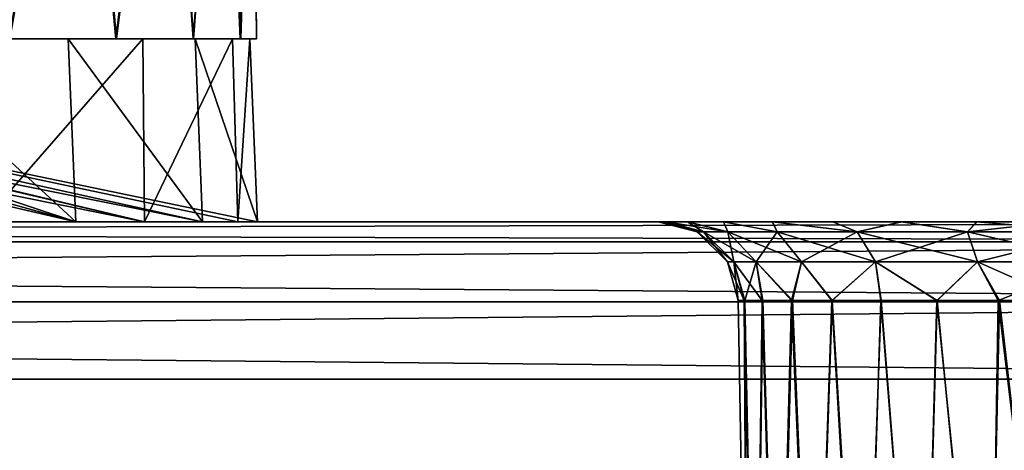
# Model space of a CAD drawing. Units: feet. Extents: x -1 to 12.9, y -5.2 to 2.1.
# Drawn here: x 6.7 to 7.2, y -1.7 to -1.5 of the extents above; entities that cross this region are included whole.
import ezdxf

# ---------------------------------------------------------------- set-up
doc = ezdxf.new("R2010")
doc.units = ezdxf.units.FT
doc.header["$MEASUREMENT"] = 0
doc.layers.get('0').update_dxf_attribs({"color": 255})
doc.layers.add('AFUWA-3-ARPM', color=4, linetype='Continuous')
doc.layers.add('AFUWA-P', color=2, linetype='Continuous')

# ---------------------------------------------------------------- blocks, each defined once
blk = doc.blocks.new('A$C47163F27')
at = {"linetype": 'Continuous', "lineweight": 0}
for p, q in [((-0.24283, -0.13745), (-0.24462, 0.0594)), ((-0.36454, -0.13745), (-0.31217, -0.13745)), ((-0.31217, -0.13745), (-0.36454, -0.13745)), ((-0.31217, -0.13745), (-0.29963, -0.13745)), ((-0.31217, -0.13745), (-0.29963, -0.13745)), ((-0.29963, -0.13745), (-0.29887, -0.13745)), ((-0.29887, -0.13745), (-0.29963, -0.13745)), ((-0.29887, -0.13745), (-0.29803, -0.22745)), ((-0.29825, -0.13745), (-0.29887, -0.13745)), ((-0.29887, -0.13745), (-0.29825, -0.13745)), ((-0.29825, -0.13745), (-0.274, -0.13745)), ((-0.29825, -0.13745), (-0.274, -0.13745)), ((-0.2509, -0.13745), (-0.274, -0.13745)), ((-0.2509, -0.13745), (-0.274, -0.13745)), ((-0.25474, -0.13745), (-0.25215, -0.22745)), ((-0.24283, -0.13745), (-0.2509, -0.13745)), ((-0.24283, -0.13745), (-0.2509, -0.13745)), ((-0.24618, -0.13745), (-0.2424, -0.22745)), ((0.67252, -0.22745), (-3.28417, -0.22745)), ((0.67252, -0.22745), (-3.28417, -0.22745)), ((0.67252, -0.2373), (-3.28417, -0.2373)), ((0.67252, -0.26685), (-3.28417, -0.26685)), ((-3.28417, -0.30481), (0.67252, -0.30481)), ((0.67252, -0.30481), (-3.28417, -0.30481))]:
    blk.add_line(p, q, dxfattribs=at)

msp = doc.modelspace()

# ---------------------------------------------------------------- linework, layer by layer
at = {"layer": 'AFUWA-3-ARPM'}
for points in [[(6.66423, -1.26266, 12.17181), (6.68565, -1.45951, 12.13415), (6.71965, -1.26266, 12.06175)], [(6.66516, -1.26266, 11.10847), (6.7207, -1.26266, 11.21935), (6.68595, -1.45951, 11.14698)], [(6.68565, -1.45951, 12.13415), (6.73802, -1.45951, 12.01784), (6.71965, -1.26266, 12.06175)], [(6.73843, -1.45951, 11.26367), (6.68595, -1.45951, 11.14698), (6.7207, -1.26266, 11.21935)], [(6.76219, -1.26266, 11.94561), (6.71965, -1.26266, 12.06175), (6.73802, -1.45951, 12.01784)], [(6.73843, -1.45951, 11.26367), (6.7207, -1.26266, 11.21935), (6.76281, -1.26266, 11.3357)], [(6.76219, -1.26266, 11.94561), (6.73802, -1.45951, 12.01784), (6.77619, -1.45951, 11.89567)], [(6.77631, -1.45951, 11.38515), (6.73843, -1.45951, 11.26367), (6.76281, -1.26266, 11.3357)], [(6.76219, -1.26266, 11.94561), (6.77619, -1.45951, 11.89567), (6.79103, -1.26266, 11.82504)], [(6.77631, -1.45951, 11.38515), (6.76281, -1.26266, 11.3357), (6.79114, -1.26266, 11.45571)], [(6.77619, -1.45951, 11.89567), (6.79928, -1.45951, 11.76985), (6.79103, -1.26266, 11.82504)], [(6.77631, -1.45951, 11.38515), (6.79114, -1.26266, 11.45571), (6.79957, -1.45951, 11.51242)], [(6.80547, -1.26266, 11.7025), (6.79103, -1.26266, 11.82504), (6.79928, -1.45951, 11.76985)], [(6.79114, -1.26266, 11.45571), (6.80557, -1.26266, 11.57872), (6.79957, -1.45951, 11.51242)], [(6.80736, -1.45951, 11.64026), (6.80547, -1.26266, 11.7025), (6.79928, -1.45951, 11.76985)], [(6.79957, -1.45951, 11.51242), (6.80557, -1.26266, 11.57872), (6.80736, -1.45951, 11.64026)], [(6.80557, -1.26266, 11.57872), (6.80547, -1.26266, 11.7025), (6.80736, -1.45951, 11.64026)], [(6.73802, -1.45951, 12.01784), (6.2765, -1.45951, 11.89636), (6.3283, -1.45951, 11.72843)], [(6.2765, -1.45951, 11.38417), (6.77631, -1.45951, 11.38515), (6.3283, -1.45951, 11.5521)], [(6.2765, -1.45951, 11.38417), (6.73843, -1.45951, 11.26367), (6.77631, -1.45951, 11.38515)], [(6.2765, -1.45951, 11.38417), (6.68595, -1.45951, 11.14698), (6.73843, -1.45951, 11.26367)], [(6.2765, -1.45951, 11.89636), (6.73802, -1.45951, 12.01784), (6.68565, -1.45951, 12.13415)], [(6.30559, -1.45951, 11.92632), (6.75132, -1.45951, 11.97595), (6.37343, -1.45951, 11.67314)], [(6.75132, -1.45951, 11.97595), (6.30559, -1.45951, 11.92632), (6.36802, -1.45951, 12.11341)], [(6.75216, -1.54951, 11.979), (6.36802, -1.45951, 12.11341), (6.30559, -1.45951, 11.92632)], [(6.75216, -1.54951, 11.979), (6.30559, -1.45951, 11.92632), (6.37343, -1.45951, 11.67314)], [(6.3283, -1.45951, 11.72843), (6.3283, -1.45951, 11.5521), (6.80736, -1.45951, 11.64026)], [(6.79957, -1.45951, 11.51242), (6.80736, -1.45951, 11.64026), (6.3283, -1.45951, 11.5521)], [(6.3283, -1.45951, 11.72843), (6.80736, -1.45951, 11.64026), (6.79928, -1.45951, 11.76985)], [(6.77619, -1.45951, 11.89567), (6.73802, -1.45951, 12.01784), (6.3283, -1.45951, 11.72843)], [(6.3283, -1.45951, 11.5521), (6.77631, -1.45951, 11.38515), (6.79957, -1.45951, 11.51242)], [(6.3283, -1.45951, 11.72843), (6.79928, -1.45951, 11.76985), (6.77619, -1.45951, 11.89567)], [(6.77708, -1.45951, 11.39608), (6.71461, -1.45951, 11.20985), (6.33238, -1.45951, 11.41435)], [(6.37343, -1.45951, 11.67314), (6.77708, -1.45951, 11.39608), (6.33238, -1.45951, 11.41435)], [(6.39181, -1.45951, 11.15566), (6.33238, -1.45951, 11.41435), (6.71461, -1.45951, 11.20985)], [(6.33238, -1.45951, 11.41435), (6.7807, -1.54951, 11.39678), (6.37343, -1.45951, 11.67314)], [(6.33238, -1.45951, 11.41435), (6.7185, -1.54951, 11.21112), (6.7807, -1.54951, 11.39678)], [(6.7185, -1.54951, 11.21112), (6.33238, -1.45951, 11.41435), (6.39181, -1.45951, 11.15566)], [(6.75132, -1.45951, 11.97595), (6.36802, -1.45951, 12.11341), (6.67285, -1.45951, 12.15618)], [(6.75216, -1.54951, 11.979), (6.67262, -1.54951, 12.15753), (6.36802, -1.45951, 12.11341)], [(6.37343, -1.45951, 11.67314), (6.80401, -1.45951, 11.58944), (6.77708, -1.45951, 11.39608)], [(6.79544, -1.45951, 11.78461), (6.37343, -1.45951, 11.67314), (6.75132, -1.45951, 11.97595)], [(6.37343, -1.45951, 11.67314), (6.79544, -1.45951, 11.78461), (6.80401, -1.45951, 11.58944)], [(6.7807, -1.54951, 11.39678), (6.80779, -1.54951, 11.59132), (6.37343, -1.45951, 11.67314)], [(6.79804, -1.54951, 11.78827), (6.75216, -1.54951, 11.979), (6.37343, -1.45951, 11.67314)], [(6.37343, -1.45951, 11.67314), (6.80779, -1.54951, 11.59132), (6.79804, -1.54951, 11.78827)], [(6.44635, -1.45951, 11.06884), (6.39181, -1.45951, 11.15566), (6.71461, -1.45951, 11.20985)], [(6.44635, -1.45951, 11.06884), (6.7185, -1.54951, 11.21112), (6.39181, -1.45951, 11.15566)], [(6.71461, -1.45951, 11.20985), (6.62075, -1.45951, 11.04031), (6.44635, -1.45951, 11.06884)], [(6.44635, -1.45951, 11.06884), (6.6227, -1.54951, 11.03944), (6.7185, -1.54951, 11.21112)], [(6.62075, -1.45951, 11.04031), (6.7185, -1.54951, 11.21112), (6.6227, -1.54951, 11.03944)], [(6.71461, -1.45951, 11.20985), (6.7185, -1.54951, 11.21112), (6.62075, -1.45951, 11.04031)], [(6.75132, -1.45951, 11.97595), (6.67285, -1.45951, 12.15618), (6.67262, -1.54951, 12.15753)], [(6.75216, -1.54951, 11.979), (6.75132, -1.45951, 11.97595), (6.67262, -1.54951, 12.15753)], [(6.71461, -1.45951, 11.20985), (6.7807, -1.54951, 11.39678), (6.7185, -1.54951, 11.21112)], [(6.77708, -1.45951, 11.39608), (6.7807, -1.54951, 11.39678), (6.71461, -1.45951, 11.20985)], [(6.79544, -1.45951, 11.78461), (6.75132, -1.45951, 11.97595), (6.75216, -1.54951, 11.979)], [(6.79804, -1.54951, 11.78827), (6.79544, -1.45951, 11.78461), (6.75216, -1.54951, 11.979)], [(6.80401, -1.45951, 11.58944), (6.80779, -1.54951, 11.59132), (6.77708, -1.45951, 11.39608)], [(6.80779, -1.54951, 11.59132), (6.7807, -1.54951, 11.39678), (6.77708, -1.45951, 11.39608)], [(6.79804, -1.54951, 11.78827), (6.80401, -1.45951, 11.58944), (6.79544, -1.45951, 11.78461)], [(6.80401, -1.45951, 11.58944), (6.79804, -1.54951, 11.78827), (6.80779, -1.54951, 11.59132)], [(7.72271, -1.54951, 13.82826), (3.79551, -1.54951, 13.8237), (3.76602, -1.54951, 13.82826)], [(7.69314, -1.54951, 9.45682), (3.76602, -1.54951, 9.45226), (3.79607, -1.54951, 9.45693)], [(7.72271, -1.54951, 9.45226), (3.76602, -1.54951, 9.45226), (7.69314, -1.54951, 9.45682)], [(7.72271, -1.55936, 13.8664), (7.72271, -1.54951, 13.82826), (3.76602, -1.55936, 13.8664)], [(3.76602, -1.55936, 13.8664), (7.72271, -1.54951, 13.82826), (3.76602, -1.54951, 13.82826)], [(3.76602, -1.55936, 9.41413), (3.76602, -1.54951, 9.45226), (7.72271, -1.55936, 9.41413)], [(7.72271, -1.55936, 9.41413), (3.76602, -1.54951, 9.45226), (7.72271, -1.54951, 9.45226)], [(3.79551, -1.54951, 13.8237), (7.65357, -1.54951, 13.81631), (3.8348, -1.54951, 13.81637)], [(3.79551, -1.54951, 13.8237), (7.69251, -1.54951, 13.82357), (7.65357, -1.54951, 13.81631)], [(7.72271, -1.54951, 13.82826), (7.69251, -1.54951, 13.82357), (3.79551, -1.54951, 13.8237)], [(3.8351, -1.54951, 9.46436), (7.69314, -1.54951, 9.45682), (3.79607, -1.54951, 9.45693)], [(3.87171, -1.54951, 13.80215), (3.8348, -1.54951, 13.81637), (7.65357, -1.54951, 13.81631)], [(7.65386, -1.54951, 9.4642), (7.69314, -1.54951, 9.45682), (3.8351, -1.54951, 9.46436)], [(7.65386, -1.54951, 9.4642), (3.8351, -1.54951, 9.46436), (7.6168, -1.54951, 9.47841)], [(3.87225, -1.54951, 9.47897), (7.6168, -1.54951, 9.47841), (3.8351, -1.54951, 9.46436)], [(3.87171, -1.54951, 13.80215), (7.6164, -1.54951, 13.80185), (7.58285, -1.54951, 13.78102)], [(7.6164, -1.54951, 13.80185), (3.87171, -1.54951, 13.80215), (7.65357, -1.54951, 13.81631)], [(3.90572, -1.54951, 13.78118), (3.87171, -1.54951, 13.80215), (7.58285, -1.54951, 13.78102)], [(7.6168, -1.54951, 9.47841), (3.87225, -1.54951, 9.47897), (3.90605, -1.54951, 9.50011)], [(3.90572, -1.54951, 13.78118), (7.55307, -1.54951, 13.75379), (3.93501, -1.54951, 13.75444)], [(7.55307, -1.54951, 13.75379), (3.90572, -1.54951, 13.78118), (7.58285, -1.54951, 13.78102)], [(3.90605, -1.54951, 9.50011), (3.93531, -1.54951, 9.52691), (7.58283, -1.54951, 9.49921)], [(7.58283, -1.54951, 9.49921), (7.6168, -1.54951, 9.47841), (3.90605, -1.54951, 9.50011)], [(3.95937, -1.54951, 13.72245), (3.93501, -1.54951, 13.75444), (7.09072, -1.54951, 13.28889)], [(7.52915, -1.54951, 13.722), (7.09072, -1.54951, 13.28889), (3.93501, -1.54951, 13.75444)], [(7.52915, -1.54951, 13.722), (3.93501, -1.54951, 13.75444), (7.55307, -1.54951, 13.75379)], [(3.93531, -1.54951, 9.52691), (7.55315, -1.54951, 9.52609), (7.58283, -1.54951, 9.49921)], [(3.95921, -1.54951, 9.55854), (7.55315, -1.54951, 9.52609), (3.93531, -1.54951, 9.52691)], [(4.39818, -1.54951, 9.99224), (7.55315, -1.54951, 9.52609), (3.95921, -1.54951, 9.55854)], [(4.39785, -1.54951, 13.28905), (3.95937, -1.54951, 13.72245), (7.09072, -1.54951, 13.28889)], [(4.42714, -1.54951, 13.26231), (4.39785, -1.54951, 13.28905), (7.06095, -1.54951, 13.26166)], [(7.09072, -1.54951, 13.28889), (7.06095, -1.54951, 13.26166), (4.39785, -1.54951, 13.28905)], [(4.39818, -1.54951, 9.99224), (7.5291, -1.54951, 9.55792), (7.55315, -1.54951, 9.52609)], [(7.0907, -1.54951, 9.99134), (4.39818, -1.54951, 9.99224), (4.42744, -1.54951, 10.01903)], [(7.0907, -1.54951, 9.99134), (7.5291, -1.54951, 9.55792), (4.39818, -1.54951, 9.99224)], [(7.06095, -1.54951, 13.26166), (7.03702, -1.54951, 13.22987), (4.42714, -1.54951, 13.26231)], [(4.45149, -1.54951, 13.23032), (4.42714, -1.54951, 13.26231), (7.03702, -1.54951, 13.22987)], [(4.42744, -1.54951, 10.01903), (4.45133, -1.54951, 10.05066), (7.06102, -1.54951, 10.01822)], [(7.06102, -1.54951, 10.01822), (7.0907, -1.54951, 9.99134), (4.42744, -1.54951, 10.01903)], [(4.45133, -1.54951, 10.05066), (7.03698, -1.54951, 10.05004), (7.06102, -1.54951, 10.01822)], [(4.4691, -1.54951, 10.08637), (7.03698, -1.54951, 10.05004), (4.45133, -1.54951, 10.05066)], [(4.45149, -1.54951, 13.23032), (7.01942, -1.54951, 13.19451), (4.46914, -1.54951, 13.19487)], [(7.03702, -1.54951, 13.22987), (7.01942, -1.54951, 13.19451), (4.45149, -1.54951, 13.23032)], [(7.01925, -1.54951, 10.08563), (7.03698, -1.54951, 10.05004), (4.4691, -1.54951, 10.08637)], [(7.01925, -1.54951, 10.08563), (4.4691, -1.54951, 10.08637), (4.47997, -1.54951, 10.12419)], [(7.01942, -1.54951, 13.19451), (7.00871, -1.54951, 13.15677), (4.46914, -1.54951, 13.19487)], [(5.71475, -1.54951, 12.2218), (4.46914, -1.54951, 13.19487), (7.00871, -1.54951, 13.15677)], [(4.47997, -1.54951, 10.12419), (5.71475, -1.54951, 11.05873), (7.01925, -1.54951, 10.08563)], [(5.71475, -1.54951, 12.2218), (7.00871, -1.54951, 13.15677), (6.30356, -1.54951, 12.33619)], [(6.30356, -1.54951, 10.94434), (7.00836, -1.54951, 10.12404), (5.71475, -1.54951, 11.05873)], [(7.00836, -1.54951, 10.12404), (7.01925, -1.54951, 10.08563), (5.71475, -1.54951, 11.05873)], [(7.00489, -1.54951, 13.11664), (6.30356, -1.54951, 12.33619), (7.00871, -1.54951, 13.15677)], [(6.30356, -1.54951, 12.33619), (7.00489, -1.54951, 13.11664), (7.00836, -1.54951, 13.07679)], [(6.3544, -1.54951, 12.33619), (6.30356, -1.54951, 12.33619), (7.00836, -1.54951, 13.07679)], [(6.30356, -1.54951, 10.94434), (7.00871, -1.54951, 10.20401), (7.00489, -1.54951, 10.16388)], [(6.3544, -1.54951, 10.94434), (7.00871, -1.54951, 10.20401), (6.30356, -1.54951, 10.94434)], [(7.00489, -1.54951, 10.16388), (7.00836, -1.54951, 10.12404), (6.30356, -1.54951, 10.94434)], [(6.43186, -1.54951, 11.10516), (6.32666, -1.54951, 11.64026), (7.27968, -1.54951, 10.37149)], [(6.43186, -1.54951, 12.17537), (7.27998, -1.54951, 12.90924), (6.32666, -1.54951, 11.64026)], [(6.32666, -1.54951, 11.64026), (7.27998, -1.54951, 12.90924), (7.27968, -1.54951, 10.37149)], [(7.01925, -1.54951, 13.03839), (7.03698, -1.54951, 13.0028), (6.3544, -1.54951, 12.33619)], [(7.00836, -1.54951, 13.07679), (7.01925, -1.54951, 13.03839), (6.3544, -1.54951, 12.33619)], [(6.3544, -1.54951, 10.94434), (7.03702, -1.54951, 10.27712), (7.01942, -1.54951, 10.24176)], [(6.40019, -1.54951, 12.31412), (6.3544, -1.54951, 12.33619), (7.03698, -1.54951, 13.0028)], [(6.3544, -1.54951, 10.94434), (6.40019, -1.54951, 10.9664), (7.03702, -1.54951, 10.27712)], [(6.3544, -1.54951, 10.94434), (7.01942, -1.54951, 10.24176), (7.00871, -1.54951, 10.20401)], [(6.40019, -1.54951, 12.31412), (7.06102, -1.54951, 12.97097), (7.0907, -1.54951, 12.94409)], [(7.03702, -1.54951, 10.27712), (6.40019, -1.54951, 10.9664), (7.06095, -1.54951, 10.30891)], [(7.09072, -1.54951, 10.33614), (6.40019, -1.54951, 10.9664), (6.43186, -1.54951, 11.00614)], [(7.03698, -1.54951, 13.0028), (7.06102, -1.54951, 12.97097), (6.40019, -1.54951, 12.31412)], [(6.43186, -1.54951, 12.27439), (6.40019, -1.54951, 12.31412), (7.0907, -1.54951, 12.94409)], [(7.09072, -1.54951, 10.33614), (7.06095, -1.54951, 10.30891), (6.40019, -1.54951, 10.9664)], [(6.43186, -1.54951, 11.00614), (7.12427, -1.54951, 10.35697), (7.09072, -1.54951, 10.33614)], [(6.43186, -1.54951, 11.10516), (7.24039, -1.54951, 10.37882), (6.44315, -1.54951, 11.05565)], [(6.43186, -1.54951, 12.27439), (7.0907, -1.54951, 12.94409), (7.12467, -1.54951, 12.9233)], [(6.43186, -1.54951, 12.27439), (7.16173, -1.54951, 12.90908), (6.44315, -1.54951, 12.22488)], [(7.16173, -1.54951, 12.90908), (6.43186, -1.54951, 12.27439), (7.12467, -1.54951, 12.9233)], [(7.24096, -1.54951, 12.90181), (7.27998, -1.54951, 12.90924), (6.43186, -1.54951, 12.17537)], [(6.43186, -1.54951, 12.17537), (6.44315, -1.54951, 12.22488), (7.24096, -1.54951, 12.90181)], [(6.43186, -1.54951, 11.00614), (6.44315, -1.54951, 11.05565), (7.16145, -1.54951, 10.37142)], [(7.24039, -1.54951, 10.37882), (6.43186, -1.54951, 11.10516), (7.27968, -1.54951, 10.37149)], [(6.43186, -1.54951, 11.00614), (7.16145, -1.54951, 10.37142), (7.12427, -1.54951, 10.35697)], [(6.44315, -1.54951, 12.22488), (7.20102, -1.54951, 12.9017), (7.24096, -1.54951, 12.90181)], [(6.44315, -1.54951, 12.22488), (7.16173, -1.54951, 12.90908), (7.20102, -1.54951, 12.9017)], [(7.24039, -1.54951, 10.37882), (7.20038, -1.54951, 10.37869), (6.44315, -1.54951, 11.05565)], [(6.44315, -1.54951, 11.05565), (7.20038, -1.54951, 10.37869), (7.16145, -1.54951, 10.37142)], [(7.02396, -1.55443, 13.11664), (7.00489, -1.54951, 13.11664), (7.02718, -1.55443, 13.15213)], [(7.02718, -1.55443, 13.15213), (7.00489, -1.54951, 13.11664), (7.00871, -1.54951, 13.15677)], [(7.02396, -1.55443, 10.16388), (7.00489, -1.54951, 10.16388), (7.02718, -1.55443, 10.19937)], [(7.02718, -1.55443, 10.19937), (7.00489, -1.54951, 10.16388), (7.00871, -1.54951, 10.20401)], [(7.00489, -1.54951, 10.16388), (7.02396, -1.55443, 10.16388), (7.00836, -1.54951, 10.12404)], [(7.00489, -1.54951, 13.11664), (7.02396, -1.55443, 13.11664), (7.00836, -1.54951, 13.07679)], [(7.01925, -1.54951, 10.08563), (7.00836, -1.54951, 10.12404), (7.02718, -1.55443, 10.1284)], [(7.02718, -1.55443, 10.1284), (7.00836, -1.54951, 10.12404), (7.02396, -1.55443, 10.16388)], [(7.01925, -1.54951, 13.03839), (7.00836, -1.54951, 13.07679), (7.02718, -1.55443, 13.08115)], [(7.02718, -1.55443, 13.08115), (7.00836, -1.54951, 13.07679), (7.02396, -1.55443, 13.11664)], [(7.01942, -1.54951, 13.19451), (7.03909, -1.55443, 13.19233), (7.00871, -1.54951, 13.15677)], [(7.00871, -1.54951, 13.15677), (7.03909, -1.55443, 13.19233), (7.02718, -1.55443, 13.15213)], [(7.01942, -1.54951, 10.24176), (7.03909, -1.55443, 10.23957), (7.00871, -1.54951, 10.20401)], [(7.00871, -1.54951, 10.20401), (7.03909, -1.55443, 10.23957), (7.02718, -1.55443, 10.19937)], [(7.03698, -1.54951, 10.05004), (7.01925, -1.54951, 10.08563), (7.03909, -1.55443, 10.0882)], [(7.01925, -1.54951, 10.08563), (7.02718, -1.55443, 10.1284), (7.03909, -1.55443, 10.0882)], [(7.03698, -1.54951, 13.0028), (7.01925, -1.54951, 13.03839), (7.03909, -1.55443, 13.04095)], [(7.01925, -1.54951, 13.03839), (7.02718, -1.55443, 13.08115), (7.03909, -1.55443, 13.04095)], [(7.03909, -1.55443, 13.19233), (7.01942, -1.54951, 13.19451), (7.03702, -1.54951, 13.22987)], [(7.03909, -1.55443, 10.23957), (7.01942, -1.54951, 10.24176), (7.03702, -1.54951, 10.27712)], [(7.06331, -1.55443, 10.04581), (7.06102, -1.54951, 10.01822), (7.03698, -1.54951, 10.05004)], [(7.06331, -1.55443, 10.04581), (7.03698, -1.54951, 10.05004), (7.03909, -1.55443, 10.0882)], [(7.06331, -1.55443, 12.99857), (7.06102, -1.54951, 12.97097), (7.03698, -1.54951, 13.0028)], [(7.06331, -1.55443, 12.99857), (7.03698, -1.54951, 13.0028), (7.03909, -1.55443, 13.04095)], [(7.03909, -1.55443, 13.19233), (7.03702, -1.54951, 13.22987), (7.06331, -1.55443, 13.23471)], [(7.03702, -1.54951, 13.22987), (7.06095, -1.54951, 13.26166), (7.06331, -1.55443, 13.23471)], [(7.03909, -1.55443, 10.23957), (7.03702, -1.54951, 10.27712), (7.06331, -1.55443, 10.28196)], [(7.03702, -1.54951, 10.27712), (7.06095, -1.54951, 10.30891), (7.06331, -1.55443, 10.28196)], [(7.10267, -1.55443, 13.27407), (7.06095, -1.54951, 13.26166), (7.09072, -1.54951, 13.28889)], [(7.06331, -1.55443, 13.23471), (7.06095, -1.54951, 13.26166), (7.10267, -1.55443, 13.27407)], [(7.10267, -1.55443, 10.32131), (7.06095, -1.54951, 10.30891), (7.09072, -1.54951, 10.33614)], [(7.06331, -1.55443, 10.28196), (7.06095, -1.54951, 10.30891), (7.10267, -1.55443, 10.32131)], [(7.06331, -1.55443, 10.04581), (7.10267, -1.55443, 10.00646), (7.06102, -1.54951, 10.01822)], [(7.06102, -1.54951, 10.01822), (7.10267, -1.55443, 10.00646), (7.0907, -1.54951, 9.99134)], [(7.06331, -1.55443, 12.99857), (7.10267, -1.55443, 12.95921), (7.06102, -1.54951, 12.97097)], [(7.06102, -1.54951, 12.97097), (7.10267, -1.55443, 12.95921), (7.0907, -1.54951, 12.94409)], [(7.0907, -1.54951, 9.99134), (7.12467, -1.54951, 9.97054), (7.5291, -1.54951, 9.55792)], [(7.10267, -1.55443, 10.00646), (7.12467, -1.54951, 9.97054), (7.0907, -1.54951, 9.99134)], [(7.10267, -1.55443, 12.95921), (7.12467, -1.54951, 12.9233), (7.0907, -1.54951, 12.94409)], [(7.09072, -1.54951, 13.28889), (7.12427, -1.54951, 13.30973), (7.10267, -1.55443, 13.27407)], [(7.09072, -1.54951, 10.33614), (7.12427, -1.54951, 10.35697), (7.10267, -1.55443, 10.32131)], [(7.52915, -1.54951, 13.722), (7.12427, -1.54951, 13.30973), (7.09072, -1.54951, 13.28889)], [(7.15692, -1.55443, 13.30279), (7.10267, -1.55443, 13.27407), (7.12427, -1.54951, 13.30973)], [(7.15692, -1.55443, 10.35003), (7.10267, -1.55443, 10.32131), (7.12427, -1.54951, 10.35697)], [(7.15692, -1.55443, 9.97774), (7.12467, -1.54951, 9.97054), (7.10267, -1.55443, 10.00646)], [(7.15692, -1.55443, 12.93049), (7.12467, -1.54951, 12.9233), (7.10267, -1.55443, 12.95921)], [(7.15692, -1.55443, 13.30279), (7.12427, -1.54951, 13.30973), (7.16145, -1.54951, 13.32418)], [(7.15692, -1.55443, 10.35003), (7.12427, -1.54951, 10.35697), (7.16145, -1.54951, 10.37142)], [(7.51155, -1.54951, 13.68664), (7.16145, -1.54951, 13.32418), (7.12427, -1.54951, 13.30973)], [(7.52915, -1.54951, 13.722), (7.51155, -1.54951, 13.68664), (7.12427, -1.54951, 13.30973)], [(7.51138, -1.54951, 9.5935), (7.12467, -1.54951, 9.97054), (7.16173, -1.54951, 9.95633)], [(7.5291, -1.54951, 9.55792), (7.12467, -1.54951, 9.97054), (7.51138, -1.54951, 9.5935)], [(7.16173, -1.54951, 9.95633), (7.12467, -1.54951, 9.97054), (7.15692, -1.55443, 9.97774)], [(7.16173, -1.54951, 12.90908), (7.12467, -1.54951, 12.9233), (7.15692, -1.55443, 12.93049)], [(7.15692, -1.55443, 13.30279), (7.16145, -1.54951, 13.32418), (7.22074, -1.55443, 13.31343)], [(7.15692, -1.55443, 10.35003), (7.16145, -1.54951, 10.37142), (7.22074, -1.55443, 10.36067)], [(7.20102, -1.54951, 9.94895), (7.15692, -1.55443, 9.97774), (7.22074, -1.55443, 9.9671)], [(7.16173, -1.54951, 9.95633), (7.15692, -1.55443, 9.97774), (7.20102, -1.54951, 9.94895)], [(7.20102, -1.54951, 12.9017), (7.15692, -1.55443, 12.93049), (7.22074, -1.55443, 12.91986)], [(7.16173, -1.54951, 12.90908), (7.15692, -1.55443, 12.93049), (7.20102, -1.54951, 12.9017)], [(7.16145, -1.54951, 13.32418), (7.20038, -1.54951, 13.33145), (7.22074, -1.55443, 13.31343)], [(7.16145, -1.54951, 10.37142), (7.20038, -1.54951, 10.37869), (7.22074, -1.55443, 10.36067)], [(7.50084, -1.54951, 13.6489), (7.16145, -1.54951, 13.32418), (7.51155, -1.54951, 13.68664)], [(7.50084, -1.54951, 13.6489), (7.20038, -1.54951, 13.33145), (7.16145, -1.54951, 13.32418)], [(7.16173, -1.54951, 9.95633), (7.20102, -1.54951, 9.94895), (7.50048, -1.54951, 9.63191)], [(7.16173, -1.54951, 9.95633), (7.50048, -1.54951, 9.63191), (7.51138, -1.54951, 9.5935)], [(7.02396, -1.55443, 13.11664), (7.02718, -1.55443, 13.15213), (7.04197, -1.56921, 13.14942)], [(7.02396, -1.55443, 13.11664), (7.04197, -1.56921, 13.14942), (7.03899, -1.56921, 13.11664)], [(7.02396, -1.55443, 10.16388), (7.02718, -1.55443, 10.19937), (7.04197, -1.56921, 10.19666)], [(7.02396, -1.55443, 10.16388), (7.04197, -1.56921, 10.19666), (7.03899, -1.56921, 10.16388)], [(7.02718, -1.55443, 10.1284), (7.02396, -1.55443, 10.16388), (7.03899, -1.56921, 10.16388)], [(7.02718, -1.55443, 13.08115), (7.02396, -1.55443, 13.11664), (7.03899, -1.56921, 13.11664)], [(7.05297, -1.56921, 13.18654), (7.04197, -1.56921, 13.14942), (7.02718, -1.55443, 13.15213)], [(7.03909, -1.55443, 13.19233), (7.05297, -1.56921, 13.18654), (7.02718, -1.55443, 13.15213)], [(7.05297, -1.56921, 10.23379), (7.04197, -1.56921, 10.19666), (7.02718, -1.55443, 10.19937)], [(7.03909, -1.55443, 10.23957), (7.05297, -1.56921, 10.23379), (7.02718, -1.55443, 10.19937)], [(7.03909, -1.55443, 10.0882), (7.02718, -1.55443, 10.1284), (7.04197, -1.56921, 10.13111)], [(7.02718, -1.55443, 10.1284), (7.03899, -1.56921, 10.16388), (7.04197, -1.56921, 10.13111)], [(7.03909, -1.55443, 13.04095), (7.02718, -1.55443, 13.08115), (7.04197, -1.56921, 13.08387)], [(7.02718, -1.55443, 13.08115), (7.03899, -1.56921, 13.11664), (7.04197, -1.56921, 13.08387)], [(7.05297, -1.56921, 13.18654), (7.03909, -1.55443, 13.19233), (7.07534, -1.56921, 13.22569)], [(7.03909, -1.55443, 13.19233), (7.06331, -1.55443, 13.23471), (7.07534, -1.56921, 13.22569)], [(7.05297, -1.56921, 10.23379), (7.03909, -1.55443, 10.23957), (7.07534, -1.56921, 10.27293)], [(7.03909, -1.55443, 10.23957), (7.06331, -1.55443, 10.28196), (7.07534, -1.56921, 10.27293)], [(7.03909, -1.55443, 10.0882), (7.04197, -1.56921, 10.13111), (7.05297, -1.56921, 10.09398)], [(7.06331, -1.55443, 10.04581), (7.03909, -1.55443, 10.0882), (7.05297, -1.56921, 10.09398)], [(7.03909, -1.55443, 13.04095), (7.04197, -1.56921, 13.08387), (7.05297, -1.56921, 13.04674)], [(7.06331, -1.55443, 12.99857), (7.03909, -1.55443, 13.04095), (7.05297, -1.56921, 13.04674)], [(7.05297, -1.56921, 10.09398), (7.07534, -1.56921, 10.05484), (7.06331, -1.55443, 10.04581)], [(7.05297, -1.56921, 13.04674), (7.07534, -1.56921, 13.00759), (7.06331, -1.55443, 12.99857)], [(7.06331, -1.55443, 13.23471), (7.11169, -1.56921, 13.26204), (7.07534, -1.56921, 13.22569)], [(7.10267, -1.55443, 13.27407), (7.11169, -1.56921, 13.26204), (7.06331, -1.55443, 13.23471)], [(7.06331, -1.55443, 10.28196), (7.11169, -1.56921, 10.30928), (7.07534, -1.56921, 10.27293)], [(7.10267, -1.55443, 10.32131), (7.11169, -1.56921, 10.30928), (7.06331, -1.55443, 10.28196)], [(7.10267, -1.55443, 10.00646), (7.06331, -1.55443, 10.04581), (7.07534, -1.56921, 10.05484)], [(7.10267, -1.55443, 12.95921), (7.06331, -1.55443, 12.99857), (7.07534, -1.56921, 13.00759)], [(7.10267, -1.55443, 10.00646), (7.07534, -1.56921, 10.05484), (7.11169, -1.56921, 10.01849)], [(7.10267, -1.55443, 12.95921), (7.07534, -1.56921, 13.00759), (7.11169, -1.56921, 12.97124)], [(7.11169, -1.56921, 13.26204), (7.10267, -1.55443, 13.27407), (7.1618, -1.56921, 13.28857)], [(7.10267, -1.55443, 13.27407), (7.15692, -1.55443, 13.30279), (7.1618, -1.56921, 13.28857)], [(7.11169, -1.56921, 10.30928), (7.10267, -1.55443, 10.32131), (7.1618, -1.56921, 10.33581)], [(7.10267, -1.55443, 10.32131), (7.15692, -1.55443, 10.35003), (7.1618, -1.56921, 10.33581)], [(7.15692, -1.55443, 9.97774), (7.10267, -1.55443, 10.00646), (7.11169, -1.56921, 10.01849)], [(7.15692, -1.55443, 12.93049), (7.10267, -1.55443, 12.95921), (7.11169, -1.56921, 12.97124)], [(7.15692, -1.55443, 9.97774), (7.11169, -1.56921, 10.01849), (7.1618, -1.56921, 9.99196)], [(7.15692, -1.55443, 12.93049), (7.11169, -1.56921, 12.97124), (7.1618, -1.56921, 12.94472)], [(7.22074, -1.56921, 13.29839), (7.1618, -1.56921, 13.28857), (7.15692, -1.55443, 13.30279)], [(7.22074, -1.55443, 13.31343), (7.22074, -1.56921, 13.29839), (7.15692, -1.55443, 13.30279)], [(7.22074, -1.56921, 10.34563), (7.1618, -1.56921, 10.33581), (7.15692, -1.55443, 10.35003)], [(7.22074, -1.55443, 10.36067), (7.22074, -1.56921, 10.34563), (7.15692, -1.55443, 10.35003)], [(7.15692, -1.55443, 9.97774), (7.1618, -1.56921, 9.99196), (7.22074, -1.55443, 9.9671)], [(7.15692, -1.55443, 12.93049), (7.1618, -1.56921, 12.94472), (7.22074, -1.55443, 12.91986)], [(7.1618, -1.56921, 9.99196), (7.22074, -1.56921, 9.98214), (7.22074, -1.55443, 9.9671)], [(7.1618, -1.56921, 12.94472), (7.22074, -1.56921, 12.93489), (7.22074, -1.55443, 12.91986)], [(7.72271, -1.58891, 13.89647), (7.72271, -1.55936, 13.8664), (3.76602, -1.58891, 13.89647)], [(3.76602, -1.58891, 13.89647), (7.72271, -1.55936, 13.8664), (3.76602, -1.55936, 13.8664)], [(3.76602, -1.58892, 9.38405), (3.76602, -1.55936, 9.41413), (7.72271, -1.58892, 9.38405)], [(7.72271, -1.58892, 9.38405), (3.76602, -1.55936, 9.41413), (7.72271, -1.55936, 9.41413)], [(7.03899, -1.56921, 13.11664), (7.04706, -1.58819, 13.1493), (7.04425, -1.58819, 13.11664)], [(7.04706, -1.58819, 13.1493), (7.03899, -1.56921, 13.11664), (7.04197, -1.56921, 13.14942)], [(7.03899, -1.56921, 10.16388), (7.04706, -1.58819, 10.19654), (7.04425, -1.58819, 10.16388)], [(7.04706, -1.58819, 10.19654), (7.03899, -1.56921, 10.16388), (7.04197, -1.56921, 10.19666)], [(7.04425, -1.58819, 10.16388), (7.04197, -1.56921, 10.13111), (7.03899, -1.56921, 10.16388)], [(7.04425, -1.58819, 13.11664), (7.04197, -1.56921, 13.08387), (7.03899, -1.56921, 13.11664)], [(7.05594, -1.58819, 13.18069), (7.04197, -1.56921, 13.14942), (7.05297, -1.56921, 13.18654)], [(7.05594, -1.58819, 13.18069), (7.04706, -1.58819, 13.1493), (7.04197, -1.56921, 13.14942)], [(7.05594, -1.58819, 10.22793), (7.04197, -1.56921, 10.19666), (7.05297, -1.56921, 10.23379)], [(7.05594, -1.58819, 10.22793), (7.04706, -1.58819, 10.19654), (7.04197, -1.56921, 10.19666)], [(7.04425, -1.58819, 10.16388), (7.04746, -1.58819, 10.13139), (7.04197, -1.56921, 10.13111)], [(7.05297, -1.56921, 10.09398), (7.04197, -1.56921, 10.13111), (7.04746, -1.58819, 10.13139)], [(7.04425, -1.58819, 13.11664), (7.04746, -1.58819, 13.08415), (7.04197, -1.56921, 13.08387)], [(7.05297, -1.56921, 13.04674), (7.04197, -1.56921, 13.08387), (7.04746, -1.58819, 13.08415)], [(7.05297, -1.56921, 10.09398), (7.04746, -1.58819, 10.13139), (7.05634, -1.58819, 10.10056)], [(7.05297, -1.56921, 13.04674), (7.04746, -1.58819, 13.08415), (7.05634, -1.58819, 13.05332)], [(7.07037, -1.58819, 13.20972), (7.05594, -1.58819, 13.18069), (7.05297, -1.56921, 13.18654)], [(7.07037, -1.58819, 13.20972), (7.05297, -1.56921, 13.18654), (7.07534, -1.56921, 13.22569)], [(7.07037, -1.58819, 10.25697), (7.05594, -1.58819, 10.22793), (7.05297, -1.56921, 10.23379)], [(7.07037, -1.58819, 10.25697), (7.05297, -1.56921, 10.23379), (7.07534, -1.56921, 10.27293)], [(7.05634, -1.58819, 10.10056), (7.07089, -1.58819, 10.0714), (7.05297, -1.56921, 10.09398)], [(7.05297, -1.56921, 10.09398), (7.07089, -1.58819, 10.0714), (7.07534, -1.56921, 10.05484)], [(7.05634, -1.58819, 13.05332), (7.07089, -1.58819, 13.02416), (7.05297, -1.56921, 13.04674)], [(7.05297, -1.56921, 13.04674), (7.07089, -1.58819, 13.02416), (7.07534, -1.56921, 13.00759)], [(7.09022, -1.58819, 13.23589), (7.07037, -1.58819, 13.20972), (7.07534, -1.56921, 13.22569)], [(7.09022, -1.58819, 10.28314), (7.07037, -1.58819, 10.25697), (7.07534, -1.56921, 10.27293)], [(7.07089, -1.58819, 10.0714), (7.09033, -1.58819, 10.04563), (7.07534, -1.56921, 10.05484)], [(7.07089, -1.58819, 13.02416), (7.09033, -1.58819, 12.99839), (7.07534, -1.56921, 13.00759)], [(7.09022, -1.58819, 13.23589), (7.07534, -1.56921, 13.22569), (7.11169, -1.56921, 13.26204)], [(7.09022, -1.58819, 10.28314), (7.07534, -1.56921, 10.27293), (7.11169, -1.56921, 10.30928)], [(7.07534, -1.56921, 10.05484), (7.09033, -1.58819, 10.04563), (7.11169, -1.56921, 10.01849)], [(7.07534, -1.56921, 13.00759), (7.09033, -1.58819, 12.99839), (7.11169, -1.56921, 12.97124)], [(7.11169, -1.56921, 13.26204), (7.11443, -1.58819, 13.25774), (7.09022, -1.58819, 13.23589)], [(7.11169, -1.56921, 10.30928), (7.11443, -1.58819, 10.30498), (7.09022, -1.58819, 10.28314)], [(7.09033, -1.58819, 10.04563), (7.11433, -1.58819, 10.02359), (7.11169, -1.56921, 10.01849)], [(7.09033, -1.58819, 12.99839), (7.11433, -1.58819, 12.97635), (7.11169, -1.56921, 12.97124)], [(7.14212, -1.58819, 13.27472), (7.11443, -1.58819, 13.25774), (7.11169, -1.56921, 13.26204)], [(7.14212, -1.58819, 13.27472), (7.11169, -1.56921, 13.26204), (7.1618, -1.56921, 13.28857)], [(7.14212, -1.58819, 10.32196), (7.11443, -1.58819, 10.30498), (7.11169, -1.56921, 10.30928)], [(7.14212, -1.58819, 10.32196), (7.11169, -1.56921, 10.30928), (7.1618, -1.56921, 10.33581)], [(7.14192, -1.58819, 10.00634), (7.11169, -1.56921, 10.01849), (7.11433, -1.58819, 10.02359)], [(7.14192, -1.58819, 10.00634), (7.1618, -1.56921, 9.99196), (7.11169, -1.56921, 10.01849)], [(7.14192, -1.58819, 12.95909), (7.11169, -1.56921, 12.97124), (7.11433, -1.58819, 12.97635)], [(7.14192, -1.58819, 12.95909), (7.1618, -1.56921, 12.94472), (7.11169, -1.56921, 12.97124)], [(7.17211, -1.58819, 9.99444), (7.1618, -1.56921, 9.99196), (7.14192, -1.58819, 10.00634)], [(7.17211, -1.58819, 12.94719), (7.1618, -1.56921, 12.94472), (7.14192, -1.58819, 12.95909)], [(7.17268, -1.58819, 13.28637), (7.14212, -1.58819, 13.27472), (7.1618, -1.56921, 13.28857)], [(7.17268, -1.58819, 10.33361), (7.14212, -1.58819, 10.32196), (7.1618, -1.56921, 10.33581)], [(7.22074, -1.56921, 13.29839), (7.20466, -1.58819, 13.29228), (7.1618, -1.56921, 13.28857)], [(7.20466, -1.58819, 13.29228), (7.17268, -1.58819, 13.28637), (7.1618, -1.56921, 13.28857)], [(7.22074, -1.56921, 10.34563), (7.20466, -1.58819, 10.33953), (7.1618, -1.56921, 10.33581)], [(7.20466, -1.58819, 10.33953), (7.17268, -1.58819, 10.33361), (7.1618, -1.56921, 10.33581)], [(7.22074, -1.56921, 9.98214), (7.1618, -1.56921, 9.99196), (7.17211, -1.58819, 9.99444)], [(7.22074, -1.56921, 12.93489), (7.1618, -1.56921, 12.94472), (7.17211, -1.58819, 12.94719)], [(7.17211, -1.58819, 9.99444), (7.20427, -1.58819, 9.9882), (7.22074, -1.56921, 9.98214)], [(7.17211, -1.58819, 12.94719), (7.20427, -1.58819, 12.94096), (7.22074, -1.56921, 12.93489)], [(7.04873, -1.84478, 10.16388), (7.04746, -1.58819, 10.13139), (7.04425, -1.58819, 10.16388)], [(7.04873, -1.84478, 13.11664), (7.04746, -1.58819, 13.08415), (7.04425, -1.58819, 13.11664)], [(7.04425, -1.58819, 13.11664), (7.04706, -1.58819, 13.1493), (7.04873, -1.84478, 13.11664)], [(7.04425, -1.58819, 10.16388), (7.04706, -1.58819, 10.19654), (7.04873, -1.84478, 10.16388)], [(7.04706, -1.58819, 13.1493), (7.05264, -1.84478, 13.15284), (7.04873, -1.84478, 13.11664)], [(7.04706, -1.58819, 13.1493), (7.05594, -1.58819, 13.18069), (7.05264, -1.84478, 13.15284)], [(7.04706, -1.58819, 10.19654), (7.05264, -1.84478, 10.20008), (7.04873, -1.84478, 10.16388)], [(7.04706, -1.58819, 10.19654), (7.05594, -1.58819, 10.22793), (7.05264, -1.84478, 10.20008)], [(7.04873, -1.84478, 10.16388), (7.05264, -1.84478, 10.12769), (7.04746, -1.58819, 10.13139)], [(7.05634, -1.58819, 10.10056), (7.04746, -1.58819, 10.13139), (7.05264, -1.84478, 10.12769)], [(7.04873, -1.84478, 13.11664), (7.05264, -1.84478, 13.08044), (7.04746, -1.58819, 13.08415)], [(7.05634, -1.58819, 13.05332), (7.04746, -1.58819, 13.08415), (7.05264, -1.84478, 13.08044)], [(7.06378, -1.84478, 10.09365), (7.05634, -1.58819, 10.10056), (7.05264, -1.84478, 10.12769)], [(7.06378, -1.84478, 13.04641), (7.05634, -1.58819, 13.05332), (7.05264, -1.84478, 13.08044)], [(7.06352, -1.84478, 13.18642), (7.05264, -1.84478, 13.15284), (7.05594, -1.58819, 13.18069)], [(7.06352, -1.84478, 10.23366), (7.05264, -1.84478, 10.20008), (7.05594, -1.58819, 10.22793)], [(7.06352, -1.84478, 13.18642), (7.05594, -1.58819, 13.18069), (7.07037, -1.58819, 13.20972)], [(7.06352, -1.84478, 10.23366), (7.05594, -1.58819, 10.22793), (7.07037, -1.58819, 10.25697)], [(7.07089, -1.58819, 10.0714), (7.05634, -1.58819, 10.10056), (7.06378, -1.84478, 10.09365)], [(7.07089, -1.58819, 13.02416), (7.05634, -1.58819, 13.05332), (7.06378, -1.84478, 13.04641)], [(7.07037, -1.58819, 13.20972), (7.08139, -1.84478, 13.21737), (7.06352, -1.84478, 13.18642)], [(7.07037, -1.58819, 10.25697), (7.08139, -1.84478, 10.26461), (7.06352, -1.84478, 10.23366)], [(7.08164, -1.84478, 10.0627), (7.07089, -1.58819, 10.0714), (7.06378, -1.84478, 10.09365)], [(7.08164, -1.84478, 13.01545), (7.07089, -1.58819, 13.02416), (7.06378, -1.84478, 13.04641)], [(7.08139, -1.84478, 13.21737), (7.07037, -1.58819, 13.20972), (7.09022, -1.58819, 13.23589)], [(7.08139, -1.84478, 10.26461), (7.07037, -1.58819, 10.25697), (7.09022, -1.58819, 10.28314)], [(7.09033, -1.58819, 10.04563), (7.07089, -1.58819, 10.0714), (7.08164, -1.84478, 10.0627)], [(7.09033, -1.58819, 12.99839), (7.07089, -1.58819, 13.02416), (7.08164, -1.84478, 13.01545)], [(7.10533, -1.84478, 13.24409), (7.08139, -1.84478, 13.21737), (7.09022, -1.58819, 13.23589)], [(7.10533, -1.84478, 10.29134), (7.08139, -1.84478, 10.26461), (7.09022, -1.58819, 10.28314)], [(7.10608, -1.84478, 10.03581), (7.09033, -1.58819, 10.04563), (7.08164, -1.84478, 10.0627)], [(7.10608, -1.84478, 12.98856), (7.09033, -1.58819, 12.99839), (7.08164, -1.84478, 13.01545)], [(7.10533, -1.84478, 13.24409), (7.09022, -1.58819, 13.23589), (7.11443, -1.58819, 13.25774)], [(7.10533, -1.84478, 10.29134), (7.09022, -1.58819, 10.28314), (7.11443, -1.58819, 10.30498)], [(7.10608, -1.84478, 10.03581), (7.11433, -1.58819, 10.02359), (7.09033, -1.58819, 10.04563)], [(7.10608, -1.84478, 12.98856), (7.11433, -1.58819, 12.97635), (7.09033, -1.58819, 12.99839)], [(7.10533, -1.84478, 13.24409), (7.11443, -1.58819, 13.25774), (7.13484, -1.84478, 13.26567)], [(7.10533, -1.84478, 10.29134), (7.11443, -1.58819, 10.30498), (7.13484, -1.84478, 10.31291)], [(7.11433, -1.58819, 10.02359), (7.10608, -1.84478, 10.03581), (7.13484, -1.84478, 10.01486)], [(7.11433, -1.58819, 12.97635), (7.10608, -1.84478, 12.98856), (7.13484, -1.84478, 12.96761)], [(7.11433, -1.58819, 10.02359), (7.13484, -1.84478, 10.01486), (7.14192, -1.58819, 10.00634)], [(7.11433, -1.58819, 12.97635), (7.13484, -1.84478, 12.96761), (7.14192, -1.58819, 12.95909)], [(7.13484, -1.84478, 13.26567), (7.11443, -1.58819, 13.25774), (7.14212, -1.58819, 13.27472)], [(7.13484, -1.84478, 10.31291), (7.11443, -1.58819, 10.30498), (7.14212, -1.58819, 10.32196)], [(7.13484, -1.84478, 10.01486), (7.16786, -1.84478, 10.00021), (7.14192, -1.58819, 10.00634)], [(7.13484, -1.84478, 12.96761), (7.16786, -1.84478, 12.95297), (7.14192, -1.58819, 12.95909)], [(7.13484, -1.84478, 13.26567), (7.14212, -1.58819, 13.27472), (7.16718, -1.84478, 13.28006)], [(7.13484, -1.84478, 10.31291), (7.14212, -1.58819, 10.32196), (7.16718, -1.84478, 10.3273)], [(7.17211, -1.58819, 9.99444), (7.14192, -1.58819, 10.00634), (7.16786, -1.84478, 10.00021)], [(7.17211, -1.58819, 12.94719), (7.14192, -1.58819, 12.95909), (7.16786, -1.84478, 12.95297)], [(7.17268, -1.58819, 13.28637), (7.16718, -1.84478, 13.28006), (7.14212, -1.58819, 13.27472)], [(7.17268, -1.58819, 10.33361), (7.16718, -1.84478, 10.3273), (7.14212, -1.58819, 10.32196)], [(7.20239, -1.84478, 13.28764), (7.16718, -1.84478, 13.28006), (7.17268, -1.58819, 13.28637)], [(7.20239, -1.84478, 10.33488), (7.16718, -1.84478, 10.3273), (7.17268, -1.58819, 10.33361)], [(7.16786, -1.84478, 10.00021), (7.20306, -1.84478, 9.99289), (7.17211, -1.58819, 9.99444)], [(7.16786, -1.84478, 12.95297), (7.20306, -1.84478, 12.94564), (7.17211, -1.58819, 12.94719)], [(7.20427, -1.58819, 9.9882), (7.17211, -1.58819, 9.99444), (7.20306, -1.84478, 9.99289)], [(7.20427, -1.58819, 12.94096), (7.17211, -1.58819, 12.94719), (7.20306, -1.84478, 12.94564)], [(7.17268, -1.58819, 13.28637), (7.20466, -1.58819, 13.29228), (7.20239, -1.84478, 13.28764)], [(7.17268, -1.58819, 10.33361), (7.20466, -1.58819, 10.33953), (7.20239, -1.84478, 10.33488)], [(3.76602, -1.62687, 13.90699), (7.72271, -1.62687, 13.90699), (7.72271, -1.58891, 13.89647)], [(7.72271, -1.58891, 13.89647), (3.76602, -1.58891, 13.89647), (3.76602, -1.62687, 13.90699)], [(7.72271, -1.62687, 9.37354), (3.76602, -1.62687, 9.37354), (3.76602, -1.58892, 9.38405)], [(3.76602, -1.58892, 9.38405), (7.72271, -1.58892, 9.38405), (7.72271, -1.62687, 9.37354)], [(3.76602, -2.02195, 13.91388), (7.72271, -1.62687, 13.90699), (3.76602, -1.62687, 13.90699)], [(7.72271, -1.62687, 13.90699), (3.76602, -2.02195, 13.91388), (7.72271, -2.02195, 13.91388)], [(7.72271, -2.02195, 9.36664), (3.76602, -2.02195, 9.36664), (3.76602, -1.62687, 9.37354)], [(7.72271, -2.02195, 9.36664), (3.76602, -1.62687, 9.37354), (7.72271, -1.62687, 9.37354)]]:
    msp.add_3dface(points, dxfattribs=at)

# ---------------------------------------------------------------- block references
at = {"layer": 'AFUWA-P'}
msp.add_blockref('A$C47163F27', (7.0502, -1.32201), dxfattribs=at)

doc.saveas('drawing.dxf')
